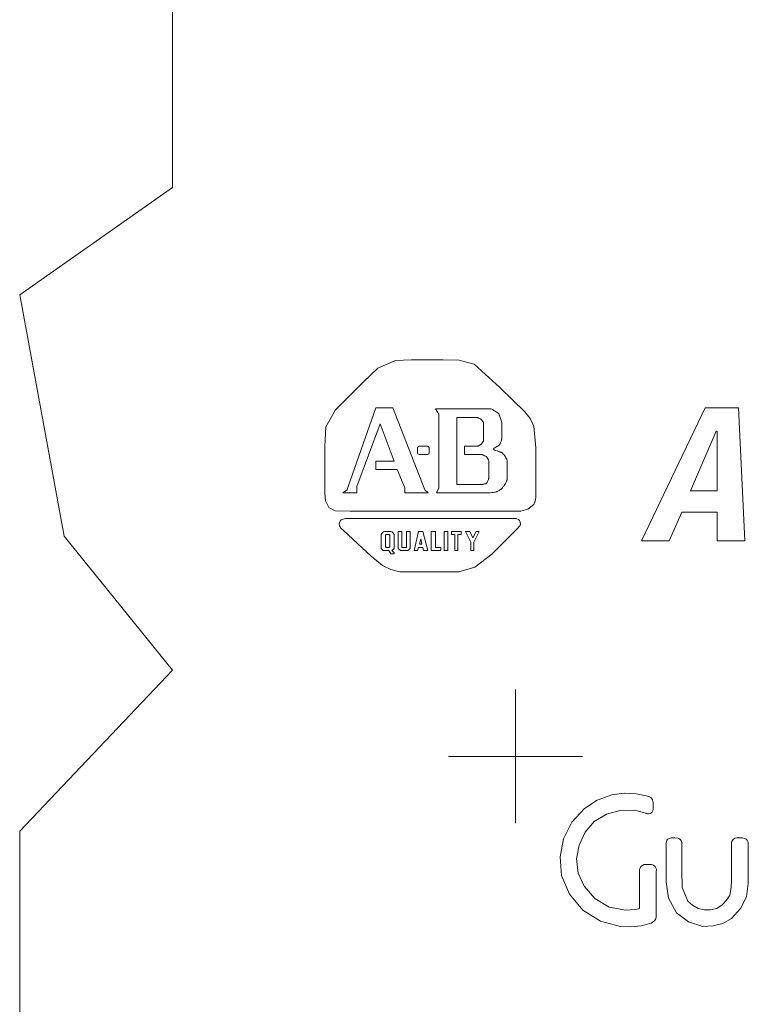
# Model space of a CAD drawing. Units: millimetres. Extents: x 6 to 418, y 7 to 291.
# Drawn here: x 89 to 116, y 140 to 176 of the extents above; entities that cross this region are included whole.
import ezdxf

# ---------------------------------------------------------------- set-up
doc = ezdxf.new("R2010")
doc.units = ezdxf.units.MM

# ---------------------------------------------------------------- blocks, each defined once
blk = doc.blocks.new('SW_CENTERMARKSYMBOL_0')
at = {"color": 0, "linetype": 'Continuous', "lineweight": 0}
for p, q in [((0, 1.54), (0, 2.4925)), ((0, 0), (0, 1.54)), ((-1.54, 0), (-2.4925, 0)), ((0, 0), (-1.54, 0)), ((0, 0), (0, -1.54)), ((0, 0), (1.54, 0)), ((1.54, 0), (2.4925, 0)), ((0, -1.54), (0, -2.4925))]:
    blk.add_line(p, q, dxfattribs=at)

msp = doc.modelspace()

# ---------------------------------------------------------------- linework, layer by layer
at = {"color": 7, "linetype": 'Continuous', "lineweight": 15}
for p, q in [((94.787, 177.078), (94.787, 170.078)), ((94.787, 170.078), (89.092, 166.078)), ((89.092, 166.078), (90.751, 157.078)), ((102.363, 161.867), (101.33, 158.927)), ((102.998, 161.867), (102.363, 161.867)), ((104.19, 158.808), (102.998, 161.867)), ((104.587, 161.827), (104.706, 161.628)), ((106.653, 161.827), (104.587, 161.827)), ((104.706, 161.628), (104.706, 158.887)), ((114.637, 161.867), (112.254, 156.901)), ((115.869, 161.867), (114.637, 161.867)), ((116.107, 156.901), (115.869, 161.867)), ((101.648, 158.927), (102.522, 161.271)), ((102.522, 161.271), (103.038, 159.881)), ((105.382, 161.509), (105.382, 159.007)), ((114.081, 158.768), (115.035, 160.993)), ((115.035, 160.993), (115.074, 160.993)), ((115.074, 160.993), (115.074, 158.768)), ((105.66, 160.119), (105.66, 160.437)), ((102.363, 159.881), (102.363, 159.563)), ((103.038, 159.881), (102.363, 159.881)), ((102.363, 159.563), (103.157, 159.563)), ((103.157, 159.563), (103.435, 158.887)), ((101.29, 158.808), (101.131, 158.689)), ((101.131, 158.689), (101.648, 158.689)), ((101.33, 158.927), (101.29, 158.808)), ((101.648, 158.689), (101.648, 158.927)), ((103.435, 158.887), (103.435, 158.689)), ((103.435, 158.689), (104.309, 158.689)), ((104.309, 158.689), (104.19, 158.808)), ((104.706, 158.887), (104.627, 158.689)), ((104.627, 158.689), (106.573, 158.689)), ((115.074, 158.768), (114.081, 158.768)), ((113.287, 156.901), (113.763, 157.974)), ((113.763, 157.974), (115.074, 157.974)), ((115.074, 157.974), (115.074, 156.901)), ((102.561, 156.622), (102.561, 157.14)), ((102.68, 157.259), (102.919, 157.259)), ((103.038, 157.14), (103.038, 156.623)), ((103.197, 157.258), (103.33, 157.258)), ((103.197, 156.623), (103.197, 157.258)), ((103.33, 157.258), (103.33, 156.663)), ((103.502, 157.258), (103.634, 157.259)), ((103.503, 156.663), (103.502, 157.258)), ((103.634, 157.259), (103.634, 156.623)), ((103.793, 156.544), (103.952, 157.259)), ((103.952, 157.259), (104.111, 157.259)), ((104.111, 157.259), (104.297, 156.543)), ((104.428, 156.544), (104.428, 157.259)), ((104.428, 157.259), (104.587, 157.259)), ((104.587, 157.259), (104.587, 156.663)), ((105.049, 157.259), (104.905, 157.259)), ((104.905, 157.259), (104.905, 156.544)), ((105.049, 156.544), (105.049, 157.259)), ((105.183, 157.259), (105.541, 157.259)), ((105.183, 157.14), (105.183, 157.259)), ((105.302, 157.14), (105.183, 157.14)), ((105.302, 156.544), (105.302, 157.14)), ((105.421, 157.14), (105.421, 156.544)), ((105.541, 157.14), (105.421, 157.14)), ((105.541, 157.259), (105.541, 157.14)), ((105.699, 157.259), (105.858, 157.259)), ((105.898, 156.861), (105.699, 157.259)), ((105.858, 157.259), (105.978, 157.02)), ((105.978, 157.02), (106.097, 157.259)), ((106.216, 157.259), (106.017, 156.861)), ((106.097, 157.259), (106.216, 157.259)), ((90.751, 157.078), (94.787, 152.078)), ((103.991, 156.782), (104.031, 156.981)), ((104.071, 156.782), (103.991, 156.782)), ((104.031, 156.981), (104.071, 156.782)), ((105.898, 156.543), (105.898, 156.861)), ((106.017, 156.861), (106.017, 156.544)), ((112.254, 156.901), (113.287, 156.901)), ((115.074, 156.901), (116.107, 156.901)), ((102.629, 156.543), (102.561, 156.622)), ((102.641, 156.544), (102.629, 156.543)), ((102.839, 156.544), (102.641, 156.544)), ((102.919, 156.425), (102.839, 156.544)), ((103.038, 156.425), (102.919, 156.425)), ((103.038, 156.623), (102.959, 156.544)), ((102.959, 156.544), (103.038, 156.464)), ((103.038, 156.464), (103.038, 156.425)), ((103.276, 156.544), (103.197, 156.623)), ((103.554, 156.544), (103.276, 156.544)), ((103.33, 156.663), (103.503, 156.663)), ((103.634, 156.623), (103.554, 156.544)), ((103.912, 156.544), (103.793, 156.544)), ((103.952, 156.663), (103.912, 156.544)), ((104.111, 156.663), (103.952, 156.663)), ((104.139, 156.544), (104.111, 156.663)), ((104.297, 156.543), (104.139, 156.544)), ((104.786, 156.544), (104.428, 156.544)), ((104.587, 156.663), (104.786, 156.663)), ((104.786, 156.663), (104.786, 156.544)), ((104.905, 156.544), (105.049, 156.544)), ((105.421, 156.544), (105.302, 156.544)), ((106.017, 156.544), (105.898, 156.543)), ((94.787, 152.078), (89.092, 146.078)), ((89.092, 146.078), (89.092, 87.848))]:
    msp.add_line(p, q, dxfattribs=at)
at = {"color": 7, "linetype": 'Continuous', "lineweight": 15, "flags": 128}
for points in [[(100.855, 161.789), (100.503, 161.154), (100.456, 160.419), (100.456, 159.682), (100.456, 158.944), (100.456, 158.667), (100.481, 158.393), (100.608, 158.148), (100.851, 158.024), (101.403, 158.013), (101.957, 158.013), (104.169, 158.013), (106.382, 158.013), (107.488, 158.013), (107.765, 158.013), (108.028, 158.092), (108.247, 158.257), (108.3, 158.384), (108.321, 158.521), (108.321, 159.557), (108.321, 160.371), (108.251, 161.179), (108.111, 161.467), (107.913, 161.716), (106.984, 162.623), (106.02, 163.489), (105.457, 163.647), (104.867, 163.654), (104.277, 163.654), (103.687, 163.654), (103.098, 163.631), (102.434, 163.338), (101.898, 162.832), (101.376, 162.31), (100.855, 161.789)], [(101.07, 157.685), (101.214, 157.735), (101.371, 157.735), (101.616, 157.735), (102.055, 157.735), (102.838, 157.735), (104.236, 157.735), (106.733, 157.735), (107.262, 157.735), (107.495, 157.735), (107.587, 157.735), (107.672, 157.704), (107.716, 157.661), (107.744, 157.603), (107.75, 157.539), (107.734, 157.482), (107.586, 157.318), (107.462, 157.194), (107.241, 156.973), (106.679, 156.412), (106.047, 155.929), (105.455, 155.75), (104.836, 155.749), (103.953, 155.749), (103.259, 155.752), (102.922, 155.835), (102.614, 155.992), (102.192, 156.335), (101.5, 156.968), (101.154, 157.285), (101.067, 157.364), (101.005, 157.462), (100.997, 157.521), (101.005, 157.583), (101.031, 157.639), (101.07, 157.685)], [(110.119, 144.035), (110.515, 143.566), (111.055, 143.252), (111.678, 143.13), (111.988, 143.163), (112.08, 143.173), (112.148, 143.184), (112.172, 143.197), (112.177, 143.203), (112.182, 143.21), (112.185, 143.222), (112.188, 143.318), (112.185, 143.411), (112.186, 143.563), (112.186, 143.838), (112.186, 144.329), (112.186, 144.537), (112.187, 144.591), (112.185, 144.653), (112.233, 144.77), (112.36, 144.839), (112.441, 144.84), (112.497, 144.84), (112.56, 144.84), (112.588, 144.84), (112.635, 144.838), (112.7, 144.819), (112.762, 144.768), (112.799, 144.695), (112.813, 144.638), (112.808, 144.576), (112.808, 144.315), (112.808, 144.109), (112.808, 143.743), (112.808, 143.088), (112.807, 142.893), (112.791, 142.816), (112.741, 142.74), (112.672, 142.684), (112.615, 142.657), (112.246, 142.554), (111.863, 142.511), (111.475, 142.523), (110.727, 142.724), (110.072, 143.136), (109.581, 143.728), (109.273, 144.434), (109.223, 145.128), (109.355, 145.801), (109.667, 146.413), (110.133, 146.921), (110.611, 147.232), (111.15, 147.439), (111.612, 147.5), (112.056, 147.479), (112.436, 147.399), (112.538, 147.378), (112.58, 147.354), (112.626, 147.31), (112.667, 147.253), (112.698, 147.154), (112.693, 147.085), (112.694, 147.023), (112.695, 146.933), (112.696, 146.914), (112.691, 146.881), (112.674, 146.831), (112.642, 146.781), (112.596, 146.745), (112.531, 146.726), (112.475, 146.732), (112.438, 146.744), (112.417, 146.751), (112.33, 146.783), (111.996, 146.861), (111.462, 146.856), (110.958, 146.718), (110.496, 146.44), (110.155, 146.038), (109.933, 145.565), (109.842, 145.046), (109.899, 144.518), (110.119, 144.035)], [(113.988, 143.466), (114.162, 143.319), (114.364, 143.195), (114.609, 143.143), (114.828, 143.151), (115.066, 143.203), (115.259, 143.338), (115.421, 143.511), (115.547, 143.699), (115.597, 143.975), (115.617, 144.25), (115.614, 144.714), (115.615, 145.238), (115.614, 145.5), (115.612, 145.634), (115.628, 145.696), (115.671, 145.769), (115.74, 145.815), (115.809, 145.83), (115.897, 145.83), (115.986, 145.831), (116.027, 145.833), (116.111, 145.814), (116.161, 145.787), (116.2, 145.745), (116.224, 145.695), (116.236, 145.649), (116.238, 145.477), (116.237, 145.313), (116.237, 145.054), (116.237, 144.593), (116.237, 144.126), (116.172, 143.637), (115.952, 143.194), (115.607, 142.829), (115.289, 142.64), (114.932, 142.55), (114.549, 142.53), (114.007, 142.695), (113.564, 143.041), (113.266, 143.586), (113.176, 144.194), (113.176, 145.116), (113.176, 145.466), (113.178, 145.558), (113.176, 145.643), (113.186, 145.689), (113.207, 145.741), (113.244, 145.784), (113.294, 145.812), (113.359, 145.83), (113.398, 145.834), (113.421, 145.831), (113.504, 145.827), (113.623, 145.824), (113.671, 145.799), (113.717, 145.76), (113.749, 145.708), (113.76, 145.656), (113.761, 145.562), (113.761, 145.212), (113.761, 144.589), (113.774, 143.984), (113.988, 143.466)]]:
    msp.add_lwpolyline(points, dxfattribs=at)
at = {"color": 7, "linetype": 'Continuous', "lineweight": 15}
for centre, start, end in [((102.73, 157.09), 106.281, 163.719), ((102.87, 157.09), 16.281, 73.719)]:
    msp.add_arc(centre, 0.175, start, end, dxfattribs=at)
for points, knots in [([(106.573, 158.689), (106.643, 158.699), (106.712, 158.709), (106.782, 158.719), (106.796, 158.721), (106.823, 158.724), (106.865, 158.737), (106.889, 158.751), (106.901, 158.758), (106.934, 158.778), (106.967, 158.798), (107, 158.818), (107.01, 158.824), (107.031, 158.836), (107.059, 158.859), (107.073, 158.878), (107.08, 158.887), (107.1, 158.914), (107.12, 158.94), (107.139, 158.967), (107.146, 158.975), (107.158, 158.992), (107.175, 159.018), (107.184, 159.037), (107.189, 159.046), (107.202, 159.073), (107.216, 159.099), (107.229, 159.126), (107.233, 159.134), (107.242, 159.151), (107.249, 159.181), (107.249, 159.2), (107.249, 159.21), (107.249, 159.432), (107.249, 159.654), (107.249, 159.876), (107.249, 159.885), (107.249, 159.905), (107.242, 159.934), (107.233, 159.951), (107.229, 159.96), (107.216, 159.986), (107.202, 160.013), (107.189, 160.039), (107.185, 160.048), (107.176, 160.065), (107.16, 160.089), (107.146, 160.102), (107.139, 160.109), (107.12, 160.129), (107.1, 160.149), (107.08, 160.168), (107.071, 160.178), (107.052, 160.196), (107.012, 160.211), (106.987, 160.219), (106.975, 160.223), (106.91, 160.245), (106.846, 160.266), (106.782, 160.288), (106.774, 160.29), (106.759, 160.295), (106.741, 160.345), (106.755, 160.353), (106.762, 160.357), (106.808, 160.384), (106.855, 160.41), (106.901, 160.437), (106.913, 160.444), (106.938, 160.457), (106.975, 160.487), (106.985, 160.513), (106.99, 160.526), (107.004, 160.559), (107.017, 160.592), (107.03, 160.625), (107.035, 160.636), (107.043, 160.658), (107.05, 160.693), (107.05, 160.717), (107.05, 160.728), (107.05, 160.879), (107.05, 161.03), (107.05, 161.181), (107.05, 161.209), (107.05, 161.265), (107.05, 161.352), (107.03, 161.404), (107.02, 161.43), (107, 161.483), (106.981, 161.536), (106.961, 161.589), (106.955, 161.605), (106.943, 161.637), (106.906, 161.682), (106.876, 161.699), (106.861, 161.708), (106.792, 161.747), (106.722, 161.787), (106.653, 161.827)], [0, 0, 0, 0, 0.051423, 0.051423, 0.051423, 0.061642, 0.071862, 0.082082, 0.082082, 0.082082, 0.110346, 0.110346, 0.110346, 0.118933, 0.12752, 0.136106, 0.136106, 0.136106, 0.160334, 0.160334, 0.160334, 0.167954, 0.175574, 0.183195, 0.183195, 0.183195, 0.204874, 0.204874, 0.204874, 0.211907, 0.21894, 0.225973, 0.225973, 0.225973, 0.388493, 0.388493, 0.388493, 0.395526, 0.402559, 0.409593, 0.409593, 0.409593, 0.431272, 0.431272, 0.431272, 0.438221, 0.44517, 0.452119, 0.452119, 0.452119, 0.472679, 0.472679, 0.472679, 0.482335, 0.491992, 0.501649, 0.501649, 0.501649, 0.551219, 0.551219, 0.551219, 0.5571, 0.562981, 0.568862, 0.568862, 0.568862, 0.607936, 0.607936, 0.607936, 0.618218, 0.6285, 0.638783, 0.638783, 0.638783, 0.664892, 0.664892, 0.664892, 0.673438, 0.681985, 0.690531, 0.690531, 0.690531, 0.801083, 0.801083, 0.801083, 0.821424, 0.841764, 0.862105, 0.862105, 0.862105, 0.903512, 0.903512, 0.903512, 0.916132, 0.928751, 0.94137, 0.94137, 0.94137, 1, 1, 1, 1]), ([(105.66, 160.437), (105.82, 160.437), (105.98, 160.437), (106.14, 160.437), (106.148, 160.437), (106.163, 160.437), (106.187, 160.444), (106.2, 160.452), (106.206, 160.456), (106.226, 160.47), (106.246, 160.483), (106.266, 160.496), (106.272, 160.501), (106.285, 160.509), (106.302, 160.526), (106.311, 160.539), (106.315, 160.546), (106.328, 160.566), (106.342, 160.586), (106.355, 160.605), (106.359, 160.612), (106.368, 160.624), (106.375, 160.648), (106.375, 160.663), (106.375, 160.671), (106.375, 160.872), (106.375, 161.073), (106.375, 161.275), (106.375, 161.282), (106.375, 161.298), (106.368, 161.321), (106.359, 161.334), (106.355, 161.34), (106.342, 161.36), (106.328, 161.38), (106.315, 161.4), (106.31, 161.407), (106.301, 161.421), (106.279, 161.438), (106.263, 161.446), (106.256, 161.45), (106.229, 161.463), (106.203, 161.476), (106.176, 161.489), (106.168, 161.494), (106.15, 161.502), (106.121, 161.509), (106.102, 161.509), (106.092, 161.509), (105.855, 161.509), (105.618, 161.509), (105.382, 161.509)], [0, 0, 0, 0, 0.189361, 0.189361, 0.189361, 0.198361, 0.207361, 0.216361, 0.216361, 0.216361, 0.244573, 0.244573, 0.244573, 0.253794, 0.263016, 0.272237, 0.272237, 0.272237, 0.300449, 0.300449, 0.300449, 0.309449, 0.318449, 0.327449, 0.327449, 0.327449, 0.565314, 0.565314, 0.565314, 0.574314, 0.583314, 0.592314, 0.592314, 0.592314, 0.620526, 0.620526, 0.620526, 0.630712, 0.640899, 0.651086, 0.651086, 0.651086, 0.686086, 0.686086, 0.686086, 0.69744, 0.708795, 0.720149, 0.720149, 0.720149, 1, 1, 1, 1]), ([(103.912, 160.357), (103.912, 160.304), (103.912, 160.251), (103.912, 160.198), (103.912, 160.183), (103.912, 160.153), (103.976, 160.119), (104.006, 160.119), (104.021, 160.119), (104.094, 160.119), (104.167, 160.119), (104.24, 160.119), (104.255, 160.119), (104.285, 160.119), (104.349, 160.153), (104.349, 160.183), (104.349, 160.198), (104.349, 160.251), (104.349, 160.304), (104.349, 160.357), (104.349, 160.372), (104.349, 160.402), (104.285, 160.437), (104.255, 160.437), (104.24, 160.437), (104.167, 160.437), (104.094, 160.437), (104.021, 160.437), (104.006, 160.437), (103.976, 160.437), (103.912, 160.402), (103.912, 160.372), (103.912, 160.357)], [0, 0, 0, 0, 0.122701, 0.122701, 0.122701, 0.157467, 0.192234, 0.227001, 0.227001, 0.227001, 0.395699, 0.395699, 0.395699, 0.430466, 0.465233, 0.5, 0.5, 0.5, 0.622701, 0.622701, 0.622701, 0.657467, 0.692234, 0.727001, 0.727001, 0.727001, 0.895699, 0.895699, 0.895699, 0.930466, 0.965233, 1, 1, 1, 1]), ([(105.382, 159.007), (105.686, 159.007), (105.99, 159.007), (106.294, 159.007), (106.303, 159.007), (106.321, 159.007), (106.348, 159.01), (106.366, 159.014), (106.375, 159.016), (106.401, 159.023), (106.428, 159.03), (106.454, 159.036), (106.463, 159.039), (106.481, 159.043), (106.503, 159.07), (106.51, 159.087), (106.514, 159.096), (106.527, 159.129), (106.54, 159.162), (106.553, 159.195), (106.558, 159.206), (106.566, 159.228), (106.573, 159.263), (106.573, 159.287), (106.573, 159.298), (106.573, 159.478), (106.573, 159.657), (106.573, 159.836), (106.573, 159.846), (106.573, 159.865), (106.566, 159.894), (106.558, 159.912), (106.553, 159.92), (106.54, 159.947), (106.527, 159.973), (106.514, 160), (106.51, 160.008), (106.501, 160.025), (106.479, 160.047), (106.463, 160.055), (106.454, 160.059), (106.428, 160.072), (106.401, 160.086), (106.375, 160.099), (106.366, 160.103), (106.349, 160.112), (106.319, 160.119), (106.3, 160.119), (106.291, 160.119), (106.08, 160.119), (105.87, 160.119), (105.66, 160.119)], [0, 0, 0, 0, 0.306673, 0.306673, 0.306673, 0.31578, 0.324888, 0.333995, 0.333995, 0.333995, 0.361524, 0.361524, 0.361524, 0.370964, 0.380404, 0.389844, 0.389844, 0.389844, 0.425787, 0.425787, 0.425787, 0.437551, 0.449316, 0.461081, 0.461081, 0.461081, 0.641833, 0.641833, 0.641833, 0.651513, 0.661194, 0.670875, 0.670875, 0.670875, 0.700715, 0.700715, 0.700715, 0.710153, 0.719592, 0.729031, 0.729031, 0.729031, 0.758888, 0.758888, 0.758888, 0.768574, 0.778261, 0.787947, 0.787947, 0.787947, 1, 1, 1, 1]), ([(102.762, 156.663), (102.789, 156.663), (102.817, 156.663), (102.844, 156.663), (102.851, 156.663), (102.864, 156.663), (102.885, 156.685), (102.885, 156.698), (102.885, 156.704), (102.885, 156.836), (102.885, 156.967), (102.885, 157.098), (102.885, 157.105), (102.885, 157.118), (102.863, 157.14), (102.85, 157.14), (102.844, 157.14), (102.816, 157.14), (102.789, 157.14), (102.761, 157.14), (102.755, 157.14), (102.742, 157.14), (102.72, 157.118), (102.72, 157.105), (102.72, 157.098), (102.72, 156.967), (102.72, 156.836), (102.72, 156.704), (102.72, 156.698), (102.72, 156.685), (102.742, 156.663), (102.755, 156.663), (102.762, 156.663)], [0, 0, 0, 0, 0.069654, 0.069654, 0.069654, 0.086058, 0.102462, 0.118866, 0.118866, 0.118866, 0.451105, 0.451105, 0.451105, 0.467458, 0.483811, 0.500165, 0.500165, 0.500165, 0.569489, 0.569489, 0.569489, 0.585829, 0.602169, 0.618509, 0.618509, 0.618509, 0.950747, 0.950747, 0.950747, 0.967165, 0.983582, 1, 1, 1, 1])]:
    msp.add_open_spline(points, degree=3, knots=knots, dxfattribs=at)

# ---------------------------------------------------------------- block references
at = {"color": 236, "linetype": 'Continuous', "lineweight": 0}
msp.add_blockref('SW_CENTERMARKSYMBOL_0', (107.563, 148.867), dxfattribs=at)

doc.saveas('drawing.dxf')
